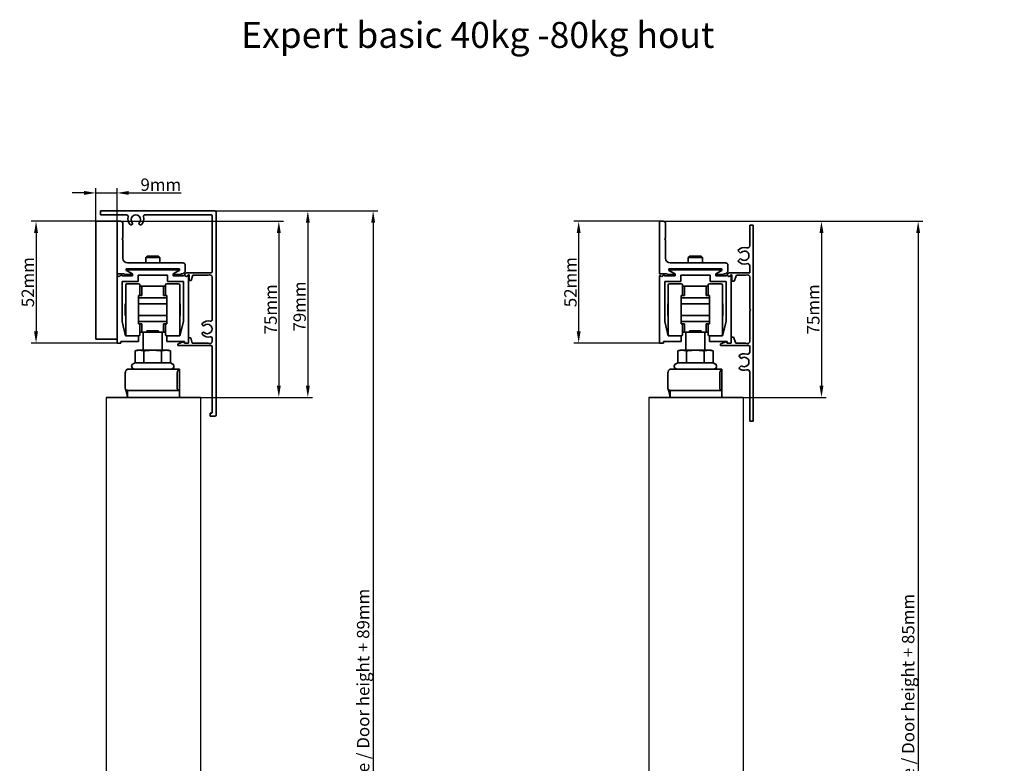
# Model space of a CAD drawing. Units: millimetres. Extents: x -2886 to -303, y 2222 to 2852.
# Drawn here: x -1160 to -743, y 2537 to 2852 of the extents above; entities that cross this region are included whole.
import ezdxf

# ---------------------------------------------------------------- set-up
doc = ezdxf.new("R2010")
doc.units = ezdxf.units.MM
doc.layers.add('AM_5', color=92, linetype='Continuous', lineweight=25)
doc.layers.add('Visible Edges(DIN)', color=7, linetype='Continuous', lineweight=35)
doc.styles.add('DEFAULT-DINBigText', font='arial.ttf')
doc.styles.get("Standard").update_dxf_attribs({"font": 'arial.ttf'})
doc.dimstyles.new('DIN - OtherBigText', dxfattribs={"dimtxt": 5.25, "dimasz": 5, "dimexe": 2, "dimexo": 0, "dimgap": 0.8, "dimtad": 1, "dimdec": 3, "dimrnd": 1e-08, "dimtxsty": 'DEFAULT-DINBigText', "dimcen": 0.09, "dimdle": 8, "dimclrd": 7, "dimclre": 7, "dimclrt": 7, "dimadec": 3, "dimazin": 2, "dimtfac": 0.380952, "dimtmove": 0, "dimatfit": 3, "dimfxl": 0, "dimtolj": 1, "dimlwd": 25, "dimlwe": 25, "dimarcsym": 0})

# ---------------------------------------------------------------- blocks, each defined once
blk = doc.blocks.new('*D114')
at = {"layer": 'AM_5', "color": 7, "lineweight": 25}
for p, q in [((-1117.58, 2766.47), (-1048.54, 2766.47)), ((-1050.54, 2761.47), (-1050.54, 2696.84)), ((-1083.68, 2691.84), (-1048.54, 2691.84))]:
    blk.add_line(p, q, dxfattribs=at)
at = {"layer": 'AM_5', "color": 7}
for points in [[(-1051.38, 2761.47), (-1049.71, 2761.47), (-1050.54, 2766.47)], [(-1051.38, 2696.84), (-1049.71, 2696.84), (-1050.54, 2691.84)]]:
    blk.add_solid(points, dxfattribs=at)
at = {"layer": 'Defpoints', "color": 0}
for p in [(-1117.58, 2766.47), (-1083.68, 2691.84), (-1050.54, 2691.84)]:
    blk.add_point(p, dxfattribs=at)
at = {"layer": 'AM_5', "color": 7, "insert": (-1054.01, 2729.15), "char_height": 5.25, "attachment_point": 5, "rotation": 90, "style": 'DEFAULT-DINBigText'}
blk.add_mtext('\\A1;75mm', dxfattribs=at)
blk = doc.blocks.new('*D167')
at = {"layer": 'AM_5', "color": 7, "lineweight": 25}
for p, q in [((-1119.08, 2766.47), (-1155.37, 2766.47)), ((-1153.37, 2761.47), (-1153.37, 2719.84)), ((-1119.08, 2714.84), (-1155.37, 2714.84))]:
    blk.add_line(p, q, dxfattribs=at)
at = {"layer": 'AM_5', "color": 7}
for points in [[(-1154.21, 2761.47), (-1152.54, 2761.47), (-1153.37, 2766.47)], [(-1154.21, 2719.84), (-1152.54, 2719.84), (-1153.37, 2714.84)]]:
    blk.add_solid(points, dxfattribs=at)
at = {"layer": 'Defpoints', "color": 0}
for p in [(-1119.08, 2766.47), (-1153.37, 2714.84), (-1119.08, 2714.84)]:
    blk.add_point(p, dxfattribs=at)
at = {"layer": 'AM_5', "color": 7, "insert": (-1156.85, 2740.65), "char_height": 5.25, "attachment_point": 5, "rotation": 90, "style": 'DEFAULT-DINBigText'}
blk.add_mtext('\\A1;52mm', dxfattribs=at)
blk = doc.blocks.new('*D193')
at = {"layer": 'AM_5', "color": 7, "lineweight": 25}
for p, q in [((-1133.08, 2778.47), (-1138.08, 2778.47)), ((-1128.08, 2766.47), (-1128.08, 2780.47)), ((-1128.08, 2778.47), (-1119.08, 2778.47)), ((-1119.08, 2766.47), (-1119.08, 2780.47)), ((-1114.08, 2778.47), (-1091.96, 2778.47))]:
    blk.add_line(p, q, dxfattribs=at)
at = {"layer": 'AM_5', "color": 7}
for points in [[(-1133.08, 2779.3), (-1133.08, 2777.64), (-1128.08, 2778.47)], [(-1114.08, 2779.3), (-1114.08, 2777.64), (-1119.08, 2778.47)]]:
    blk.add_solid(points, dxfattribs=at)
at = {"layer": 'Defpoints', "color": 0}
for p in [(-1119.08, 2778.47), (-1128.08, 2766.47), (-1119.08, 2766.47)]:
    blk.add_point(p, dxfattribs=at)
at = {"layer": 'AM_5', "color": 7, "insert": (-1100.52, 2781.95), "char_height": 5.25, "attachment_point": 5, "style": 'DEFAULT-DINBigText'}
blk.add_mtext('\\A1;9mm', dxfattribs=at)
blk = doc.blocks.new('*D194')
at = {"layer": 'AM_5', "color": 7, "lineweight": 25}
for p, q in [((-1077.63, 2770.84), (-1036.26, 2770.84)), ((-1038.26, 2765.84), (-1038.26, 2696.84)), ((-1083.68, 2691.84), (-1036.26, 2691.84))]:
    blk.add_line(p, q, dxfattribs=at)
at = {"layer": 'AM_5', "color": 7}
for points in [[(-1039.09, 2765.84), (-1037.42, 2765.84), (-1038.26, 2770.84)], [(-1039.09, 2696.84), (-1037.42, 2696.84), (-1038.26, 2691.84)]]:
    blk.add_solid(points, dxfattribs=at)
at = {"layer": 'Defpoints', "color": 0}
for p in [(-1077.63, 2770.84), (-1083.68, 2691.84), (-1038.26, 2691.84)]:
    blk.add_point(p, dxfattribs=at)
at = {"layer": 'AM_5', "color": 7, "insert": (-1041.74, 2730.36), "char_height": 5.25, "attachment_point": 5, "rotation": 90, "style": 'DEFAULT-DINBigText'}
blk.add_mtext('\\A1;79mm', dxfattribs=at)
blk = doc.blocks.new('*D199')
at = {"layer": 'AM_5', "color": 7, "lineweight": 25}
for p, q in [((-887.77, 2766.47), (-818.73, 2766.47)), ((-820.73, 2761.47), (-820.73, 2696.84)), ((-853.87, 2691.84), (-818.73, 2691.84))]:
    blk.add_line(p, q, dxfattribs=at)
at = {"layer": 'AM_5', "color": 7}
for points in [[(-821.56, 2761.47), (-819.89, 2761.47), (-820.73, 2766.47)], [(-821.56, 2696.84), (-819.89, 2696.84), (-820.73, 2691.84)]]:
    blk.add_solid(points, dxfattribs=at)
at = {"layer": 'Defpoints', "color": 0}
for p in [(-887.77, 2766.47), (-853.87, 2691.84), (-820.73, 2691.84)]:
    blk.add_point(p, dxfattribs=at)
at = {"layer": 'AM_5', "color": 7, "insert": (-824.2, 2729.15), "char_height": 5.25, "attachment_point": 5, "rotation": 90, "style": 'DEFAULT-DINBigText'}
blk.add_mtext('\\A1;75mm', dxfattribs=at)
blk = doc.blocks.new('*D198')
at = {"layer": 'AM_5', "color": 7, "lineweight": 25}
for p, q in [((-889.27, 2766.47), (-925.56, 2766.47)), ((-923.56, 2761.47), (-923.56, 2719.84)), ((-889.27, 2714.84), (-925.56, 2714.84))]:
    blk.add_line(p, q, dxfattribs=at)
at = {"layer": 'AM_5', "color": 7}
for points in [[(-924.39, 2761.47), (-922.72, 2761.47), (-923.56, 2766.47)], [(-924.39, 2719.84), (-922.72, 2719.84), (-923.56, 2714.84)]]:
    blk.add_solid(points, dxfattribs=at)
at = {"layer": 'Defpoints', "color": 0}
for p in [(-889.27, 2766.47), (-923.56, 2714.84), (-889.27, 2714.84)]:
    blk.add_point(p, dxfattribs=at)
at = {"layer": 'AM_5', "color": 7, "insert": (-927.04, 2740.65), "char_height": 5.25, "attachment_point": 5, "rotation": 90, "style": 'DEFAULT-DINBigText'}
blk.add_mtext('\\A1;52mm', dxfattribs=at)
blk = doc.blocks.new('*D203')
at = {"layer": 'AM_5', "color": 7, "lineweight": 25}
for p, q in [((-1077.63, 2770.84), (-1008.6, 2770.84)), ((-1010.6, 2765.84), (-1010.6, 2236.84)), ((-1089.7, 2231.84), (-1008.6, 2231.84))]:
    blk.add_line(p, q, dxfattribs=at)
at = {"layer": 'AM_5', "color": 7}
for points in [[(-1011.43, 2765.84), (-1009.76, 2765.84), (-1010.6, 2770.84)], [(-1011.43, 2236.84), (-1009.76, 2236.84), (-1010.6, 2231.84)]]:
    blk.add_solid(points, dxfattribs=at)
at = {"layer": 'Defpoints', "color": 0}
for p in [(-1077.63, 2770.84), (-1089.7, 2231.84), (-1010.6, 2231.84)]:
    blk.add_point(p, dxfattribs=at)
at = {"layer": 'AM_5', "color": 7, "insert": (-1014.84, 2501.34), "char_height": 5.25, "attachment_point": 5, "rotation": 90, "style": 'DEFAULT-DINBigText'}
blk.add_mtext('\\A1;Deurhoogte / Hauteur de la porte / Türhöhe / Door height + 89mm', dxfattribs=at)
blk = doc.blocks.new('*D204')
at = {"layer": 'AM_5', "color": 7, "lineweight": 25}
for p, q in [((-887.77, 2766.47), (-777.77, 2766.47)), ((-779.77, 2761.47), (-779.77, 2236.84)), ((-858.87, 2231.84), (-777.77, 2231.84))]:
    blk.add_line(p, q, dxfattribs=at)
at = {"layer": 'AM_5', "color": 7}
for points in [[(-780.6, 2761.47), (-778.94, 2761.47), (-779.77, 2766.47)], [(-780.6, 2236.84), (-778.94, 2236.84), (-779.77, 2231.84)]]:
    blk.add_solid(points, dxfattribs=at)
at = {"layer": 'Defpoints', "color": 0}
for p in [(-887.77, 2766.47), (-858.87, 2231.84), (-779.77, 2231.84)]:
    blk.add_point(p, dxfattribs=at)
at = {"layer": 'AM_5', "color": 7, "insert": (-784.01, 2499.15), "char_height": 5.25, "attachment_point": 5, "rotation": 90, "style": 'DEFAULT-DINBigText'}
blk.add_mtext('\\A1;Deurhoogte / Hauteur de la porte / Türhöhe / Door height + 85mm', dxfattribs=at)

msp = doc.modelspace()

# ---------------------------------------------------------------- linework, layer by layer
for p, q in [((-1114.7349, 2745.8356), (-1093.1349, 2745.8356)), ((-1106.9349, 2745.8356), (-1100.9349, 2745.8356)), ((-884.9191, 2745.8356), (-863.3191, 2745.8356)), ((-877.1191, 2745.8356), (-871.1191, 2745.8356)), ((-1114.9099, 2717.9856), (-1109.9099, 2717.9856)), ((-1098.0099, 2717.9856), (-1093.0099, 2717.9856)), ((-885.0941, 2717.9856), (-880.0941, 2717.9856)), ((-868.1941, 2717.9856), (-863.1941, 2717.9856)), ((-1123.6849, 2691.8356), (-1123.6849, 2241.8356)), ((-1083.6849, 2691.8356), (-1083.6849, 2241.8356)), ((-893.8691, 2691.8356), (-893.8691, 2241.8356)), ((-853.8691, 2691.8356), (-853.8691, 2241.8356))]:
    msp.add_line(p, q)
at = {"layer": 'Visible Edges(DIN)'}
for p, q in [((-1126.1349, 2769.1356), (-1126.1349, 2770.8356)), ((-1126.1349, 2770.8356), (-1077.6349, 2770.8356)), ((-1115.0079, 2769.1356), (-1126.1349, 2769.1356)), ((-1079.0349, 2769.1356), (-1107.2619, 2769.1356)), ((-1077.1349, 2770.3356), (-1077.1349, 2684.3356)), ((-1128.0849, 2766.4713), (-1119.0849, 2766.4713)), ((-1128.0849, 2766.4713), (-1128.0849, 2716.4713)), ((-1119.0849, 2766.4713), (-1117.5849, 2766.4713)), ((-1119.0849, 2744.1913), (-1119.0849, 2766.4713)), ((-1119.0849, 2743.259), (-1119.0849, 2766.4713)), ((-1116.5849, 2765.4713), (-1116.5849, 2759.4909)), ((-1112.5755, 2765.2582), (-1112.6324, 2765.1841)), ((-1109.6374, 2765.1841), (-1109.6943, 2765.2582)), ((-1078.8349, 2745.0856), (-1078.8349, 2768.9356)), ((-889.2691, 2766.4713), (-887.7691, 2766.4713)), ((-889.2691, 2744.1913), (-889.2691, 2766.4713)), ((-886.7691, 2765.4713), (-886.7691, 2759.4909)), ((-851.1191, 2756.1437), (-851.1191, 2764.8356)), ((-851.1191, 2764.8356), (-849.7191, 2764.8356)), ((-849.7191, 2764.8356), (-849.7191, 2681.8356)), ((-1116.5849, 2759.4909), (-1116.8849, 2758.9713)), ((-1116.8849, 2758.9713), (-1116.5849, 2758.4516)), ((-1116.5849, 2758.4516), (-1116.5849, 2750.8313)), ((-886.7691, 2759.4909), (-887.0691, 2758.9713)), ((-887.0691, 2758.9713), (-886.7691, 2758.4516)), ((-886.7691, 2758.4516), (-886.7691, 2750.8313)), ((-855.0655, 2752.9712), (-856.1362, 2754.0419)), ((-1114.5849, 2748.8313), (-1091.1849, 2748.8313)), ((-1106.3215, 2751.7178), (-1106.9349, 2751.1044)), ((-1100.9349, 2751.1044), (-1106.9349, 2751.1044)), ((-1106.9349, 2748.8313), (-1106.9349, 2751.1044)), ((-1106.3215, 2751.7178), (-1101.5484, 2751.7178)), ((-1101.5484, 2751.7178), (-1100.9349, 2751.1044)), ((-1100.9349, 2748.8313), (-1100.9349, 2751.1044)), ((-884.7691, 2748.8313), (-861.3691, 2748.8313)), ((-876.5057, 2751.7178), (-877.1191, 2751.1044)), ((-871.1191, 2751.1044), (-877.1191, 2751.1044)), ((-877.1191, 2748.8313), (-877.1191, 2751.1044)), ((-876.5057, 2751.7178), (-871.7326, 2751.7178)), ((-871.7326, 2751.7178), (-871.1191, 2751.1044)), ((-871.1191, 2748.8313), (-871.1191, 2751.1044)), ((-856.1362, 2749.6293), (-855.0655, 2750.7)), ((-1116.0186, 2744.1913), (-1119.0849, 2744.1913)), ((-1115.7986, 2743.9713), (-1116.0186, 2744.1913)), ((-1112.9986, 2743.9713), (-1115.7986, 2743.9713)), ((-1092.6849, 2746.3313), (-1115.1849, 2746.3313)), ((-1115.1849, 2746.3313), (-1115.1849, 2745.6645)), ((-1115.1849, 2745.6645), (-1114.8349, 2745.4624)), ((-1112.8986, 2744.3445), (-1114.8349, 2745.4624)), ((-1112.5349, 2744.1345), (-1114.8349, 2745.4624)), ((-1112.5349, 2743.3856), (-1112.5349, 2744.1345)), ((-1106.9349, 2745.8356), (-1106.9349, 2746.3313)), ((-1100.9349, 2745.8356), (-1100.9349, 2746.3313)), ((-1093.0349, 2745.4624), (-1095.3349, 2744.1345)), ((-1095.3349, 2744.1345), (-1095.3349, 2743.3856)), ((-1093.0349, 2745.4624), (-1094.9712, 2744.3445)), ((-1092.0712, 2743.9713), (-1094.8712, 2743.9713)), ((-1093.0349, 2745.4624), (-1092.6849, 2745.6645)), ((-1092.6849, 2745.6645), (-1092.6849, 2746.3313)), ((-1091.8512, 2744.1913), (-1092.0712, 2743.9713)), ((-1091.1849, 2744.1913), (-1091.8512, 2744.1913)), ((-1090.1849, 2745.1913), (-1091.1849, 2744.1913)), ((-1090.1849, 2747.8313), (-1090.1849, 2745.1913)), ((-1089.6649, 2744.5856), (-1079.3349, 2744.5856)), ((-886.2028, 2744.1913), (-889.2691, 2744.1913)), ((-885.9828, 2743.9713), (-886.2028, 2744.1913)), ((-883.1828, 2743.9713), (-885.9828, 2743.9713)), ((-862.8691, 2746.3313), (-885.3691, 2746.3313)), ((-885.3691, 2746.3313), (-885.3691, 2745.6645)), ((-885.3691, 2745.6645), (-885.0191, 2745.4624)), ((-883.0828, 2744.3445), (-885.0191, 2745.4624)), ((-882.7191, 2744.1345), (-885.0191, 2745.4624)), ((-882.7191, 2743.3856), (-882.7191, 2744.1345)), ((-877.1191, 2745.8356), (-877.1191, 2746.3313)), ((-871.1191, 2745.8356), (-871.1191, 2746.3313)), ((-863.2191, 2745.4624), (-865.5191, 2744.1345)), ((-865.5191, 2744.1345), (-865.5191, 2743.3856)), ((-863.2191, 2745.4624), (-865.1554, 2744.3445)), ((-862.2554, 2743.9713), (-865.0554, 2743.9713)), ((-863.2191, 2745.4624), (-862.8691, 2745.6645)), ((-862.8691, 2745.6645), (-862.8691, 2746.3313)), ((-862.0354, 2744.1913), (-862.2554, 2743.9713)), ((-861.3691, 2744.1913), (-862.0354, 2744.1913)), ((-860.3691, 2745.1913), (-861.3691, 2744.1913)), ((-860.3691, 2747.8313), (-860.3691, 2745.1913)), ((-859.8491, 2744.5856), (-851.1191, 2744.5856)), ((-851.1191, 2744.5856), (-851.1191, 2747.5275)), ((-1119.0849, 2714.8356), (-1119.0849, 2743.2859)), ((-1119.0849, 2716.4713), (-1119.0849, 2743.259)), ((-1117.4751, 2743.6856), (-1117.3349, 2743.6856)), ((-1117.3349, 2743.6856), (-1116.8153, 2743.3856)), ((-1116.9349, 2740.9856), (-1116.9349, 2723.9856)), ((-1110.1349, 2740.9856), (-1116.9349, 2740.9856)), ((-1116.8153, 2743.3856), (-1112.5349, 2743.3856)), ((-1114.9099, 2739.9856), (-1109.9099, 2739.9856)), ((-1098.7849, 2743.5856), (-1110.1349, 2743.5856)), ((-1110.1349, 2743.5856), (-1110.1349, 2740.9856)), ((-1097.7349, 2743.5856), (-1098.7849, 2743.5856)), ((-1093.0099, 2739.9856), (-1098.0099, 2739.9856)), ((-1097.7349, 2740.9856), (-1097.7349, 2743.5856)), ((-1090.9349, 2740.9856), (-1097.7349, 2740.9856)), ((-1095.3349, 2743.3856), (-1091.0545, 2743.3856)), ((-1091.0545, 2743.3856), (-1090.5349, 2743.6856)), ((-1090.9349, 2723.9856), (-1090.9349, 2740.9856)), ((-1090.5349, 2743.6856), (-1090.3948, 2743.6856)), ((-1088.7849, 2743.2859), (-1088.7849, 2714.8356)), ((-1088.5349, 2741.3856), (-1088.5349, 2743.6417)), ((-1087.6349, 2741.3856), (-1088.5349, 2741.3856)), ((-1087.0349, 2743.5856), (-1087.6349, 2741.3856)), ((-1080.4349, 2743.5856), (-1087.0349, 2743.5856)), ((-1078.8349, 2724.7086), (-1078.8349, 2742.7856)), ((-889.2691, 2714.8356), (-889.2691, 2743.2859)), ((-887.6593, 2743.6856), (-887.5191, 2743.6856)), ((-887.5191, 2743.6856), (-886.9995, 2743.3856)), ((-887.1191, 2740.9856), (-887.1191, 2723.9856)), ((-880.3191, 2740.9856), (-887.1191, 2740.9856)), ((-886.9995, 2743.3856), (-882.7191, 2743.3856)), ((-885.0941, 2739.9856), (-880.0941, 2739.9856)), ((-868.9691, 2743.5856), (-880.3191, 2743.5856)), ((-880.3191, 2743.5856), (-880.3191, 2740.9856)), ((-867.9191, 2743.5856), (-868.9691, 2743.5856)), ((-863.1941, 2739.9856), (-868.1941, 2739.9856)), ((-867.9191, 2740.9856), (-867.9191, 2743.5856)), ((-861.1191, 2740.9856), (-867.9191, 2740.9856)), ((-865.5191, 2743.3856), (-861.2387, 2743.3856)), ((-861.2387, 2743.3856), (-860.7191, 2743.6856)), ((-861.1191, 2723.9856), (-861.1191, 2740.9856)), ((-860.7191, 2743.6856), (-860.579, 2743.6856)), ((-858.9691, 2743.2859), (-858.9691, 2714.8356)), ((-858.7191, 2741.0856), (-858.7191, 2743.6417)), ((-857.7191, 2741.0856), (-858.7191, 2741.0856)), ((-856.7191, 2743.5856), (-857.7191, 2741.0856)), ((-852.7191, 2743.5856), (-856.7191, 2743.5856)), ((-851.1191, 2729.3552), (-851.1191, 2742.7856)), ((-1115.4099, 2718.4856), (-1115.4099, 2739.4856)), ((-1108.5099, 2738.9856), (-1109.4101, 2738.9856)), ((-1109.4099, 2734.9856), (-1109.4099, 2739.4856)), ((-1099.4099, 2738.9856), (-1108.5099, 2738.9856)), ((-1108.5099, 2734.9856), (-1108.5099, 2738.9856)), ((-1098.5097, 2738.9856), (-1099.4099, 2738.9856)), ((-1099.4099, 2738.9856), (-1099.4099, 2734.9856)), ((-1098.5099, 2739.4856), (-1098.5099, 2734.9856)), ((-1092.5099, 2739.4856), (-1092.5099, 2718.4856)), ((-885.5941, 2718.4856), (-885.5941, 2739.4856)), ((-878.6941, 2738.9856), (-879.5943, 2738.9856)), ((-879.5941, 2734.9856), (-879.5941, 2739.4856)), ((-869.5941, 2738.9856), (-878.6941, 2738.9856)), ((-878.6941, 2734.9856), (-878.6941, 2738.9856)), ((-868.6939, 2738.9856), (-869.5941, 2738.9856)), ((-869.5941, 2738.9856), (-869.5941, 2734.9856)), ((-868.6941, 2739.4856), (-868.6941, 2734.9856)), ((-862.6941, 2739.4856), (-862.6941, 2718.4856)), ((-1115.5599, 2726.4856), (-1115.5599, 2731.4856)), ((-1115.4099, 2731.4856), (-1115.5599, 2731.4856)), ((-1109.9599, 2734.9856), (-1109.9599, 2733.9856)), ((-1108.5099, 2734.9856), (-1109.9599, 2734.9856)), ((-1097.9599, 2733.9856), (-1109.9599, 2733.9856)), ((-1109.9599, 2733.9856), (-1109.9599, 2731.4856)), ((-1097.9599, 2731.4856), (-1109.9599, 2731.4856)), ((-1109.9599, 2731.4856), (-1109.9599, 2726.4856)), ((-1097.9599, 2734.9856), (-1099.4099, 2734.9856)), ((-1097.9599, 2733.9856), (-1097.9599, 2734.9856)), ((-1097.9599, 2731.4856), (-1097.9599, 2733.9856)), ((-1097.9599, 2726.4856), (-1097.9599, 2731.4856)), ((-1092.3599, 2731.4856), (-1092.5099, 2731.4856)), ((-1092.3599, 2726.4856), (-1092.3599, 2731.4856)), ((-885.7441, 2726.4856), (-885.7441, 2731.4856)), ((-885.5941, 2731.4856), (-885.7441, 2731.4856)), ((-880.1441, 2734.9856), (-880.1441, 2733.9856)), ((-878.6941, 2734.9856), (-880.1441, 2734.9856)), ((-868.1441, 2733.9856), (-880.1441, 2733.9856)), ((-880.1441, 2733.9856), (-880.1441, 2731.4856)), ((-868.1441, 2731.4856), (-880.1441, 2731.4856)), ((-880.1441, 2731.4856), (-880.1441, 2726.4856)), ((-868.1441, 2734.9856), (-869.5941, 2734.9856)), ((-868.1441, 2733.9856), (-868.1441, 2734.9856)), ((-868.1441, 2731.4856), (-868.1441, 2733.9856)), ((-868.1441, 2726.4856), (-868.1441, 2731.4856)), ((-862.5441, 2731.4856), (-862.6941, 2731.4856)), ((-862.5441, 2726.4856), (-862.5441, 2731.4856)), ((-850.8191, 2728.8356), (-851.1191, 2729.3552)), ((-851.1191, 2728.316), (-850.8191, 2728.8356)), ((-851.1191, 2715.6356), (-851.1191, 2728.316)), ((-1116.9349, 2723.9856), (-1115.4349, 2717.9856)), ((-1115.4099, 2726.4856), (-1115.5599, 2726.4856)), ((-1097.9599, 2726.4856), (-1109.9599, 2726.4856)), ((-1109.9599, 2726.4856), (-1109.9599, 2723.9856)), ((-1097.9599, 2723.9856), (-1109.9599, 2723.9856)), ((-1109.9599, 2723.9856), (-1109.9599, 2722.9856)), ((-1097.9599, 2723.9856), (-1097.9599, 2726.4856)), ((-1097.9599, 2722.9856), (-1097.9599, 2723.9856)), ((-1092.3599, 2726.4856), (-1092.5099, 2726.4856)), ((-1092.4349, 2717.9856), (-1090.9349, 2723.9856)), ((-887.1191, 2723.9856), (-885.6191, 2717.9856)), ((-885.5941, 2726.4856), (-885.7441, 2726.4856)), ((-868.1441, 2726.4856), (-880.1441, 2726.4856)), ((-880.1441, 2726.4856), (-880.1441, 2723.9856)), ((-868.1441, 2723.9856), (-880.1441, 2723.9856)), ((-880.1441, 2723.9856), (-880.1441, 2722.9856)), ((-868.1441, 2723.9856), (-868.1441, 2726.4856)), ((-868.1441, 2722.9856), (-868.1441, 2723.9856)), ((-862.5441, 2726.4856), (-862.6941, 2726.4856)), ((-862.6191, 2717.9856), (-861.1191, 2723.9856)), ((-1108.5099, 2722.9856), (-1109.9599, 2722.9856)), ((-1109.4101, 2719.4856), (-1108.5099, 2719.4856)), ((-1109.4099, 2718.4856), (-1109.4099, 2722.9856)), ((-1108.5099, 2719.4856), (-1108.5099, 2722.9856)), ((-1106.4599, 2719.4856), (-1108.5099, 2719.4856)), ((-1107.9599, 2711.8356), (-1107.9599, 2719.4856)), ((-1106.4599, 2720.0863), (-1106.4599, 2719.4856)), ((-1106.4599, 2720.0863), (-1101.4599, 2720.0863)), ((-1101.4599, 2719.4856), (-1106.4599, 2719.4856)), ((-1101.4599, 2719.4856), (-1101.4599, 2720.0863)), ((-1099.4099, 2719.4856), (-1101.4599, 2719.4856)), ((-1099.9599, 2711.8356), (-1099.9599, 2719.4856)), ((-1097.9599, 2722.9856), (-1099.4099, 2722.9856)), ((-1099.4099, 2722.9856), (-1099.4099, 2719.4856)), ((-1099.4099, 2719.4856), (-1098.5098, 2719.4856)), ((-1098.5099, 2722.9856), (-1098.5099, 2718.4856)), ((-1082.7123, 2722.2762), (-1082.7865, 2722.3331)), ((-1082.7865, 2719.3381), (-1082.7123, 2719.395)), ((-878.6941, 2722.9856), (-880.1441, 2722.9856)), ((-879.5943, 2719.4856), (-878.6941, 2719.4856)), ((-879.5941, 2718.4856), (-879.5941, 2722.9856)), ((-878.6941, 2719.4856), (-878.6941, 2722.9856)), ((-876.6441, 2719.4856), (-878.6941, 2719.4856)), ((-878.1441, 2711.8356), (-878.1441, 2719.4856)), ((-876.6441, 2720.0863), (-876.6441, 2719.4856)), ((-876.6441, 2720.0863), (-871.6441, 2720.0863)), ((-871.6441, 2719.4856), (-876.6441, 2719.4856)), ((-871.6441, 2719.4856), (-871.6441, 2720.0863)), ((-869.5941, 2719.4856), (-871.6441, 2719.4856)), ((-870.1441, 2711.8356), (-870.1441, 2719.4856)), ((-868.1441, 2722.9856), (-869.5941, 2722.9856)), ((-869.5941, 2722.9856), (-869.5941, 2719.4856)), ((-869.5941, 2719.4856), (-868.6939, 2719.4856)), ((-868.6941, 2722.9856), (-868.6941, 2718.4856)), ((-1128.0849, 2716.4713), (-1119.0849, 2716.4713)), ((-1117.4349, 2714.8356), (-1119.0849, 2714.8356)), ((-1117.4349, 2715.5856), (-1117.4349, 2714.8356)), ((-1109.9349, 2715.5856), (-1117.4349, 2715.5856)), ((-1115.4349, 2717.9856), (-1109.9349, 2717.9856)), ((-1109.9349, 2717.9856), (-1109.9349, 2715.5856)), ((-1109.9349, 2717.9856), (-1109.8849, 2717.9856)), ((-1092.9849, 2717.9856), (-1097.9849, 2717.9856)), ((-1097.9349, 2715.5856), (-1097.9349, 2717.9856)), ((-1090.4349, 2715.5856), (-1097.9349, 2715.5856)), ((-1093.2131, 2714.4909), (-1091.025, 2715.4197)), ((-1092.9849, 2717.9856), (-1092.4349, 2717.9856)), ((-1090.7736, 2715.3356), (-1090.4849, 2714.8356)), ((-1090.4849, 2714.8356), (-1088.7849, 2714.8356)), ((-1090.4349, 2714.8356), (-1090.4349, 2715.5856)), ((-1088.7849, 2714.8356), (-1090.4349, 2714.8356)), ((-1088.7849, 2714.8356), (-1088.7849, 2717.0356)), ((-1088.7849, 2717.0356), (-1087.8849, 2717.0356)), ((-1087.8849, 2717.0356), (-1087.1849, 2714.8356)), ((-1087.1849, 2714.8356), (-1080.4349, 2714.8356)), ((-1078.8349, 2715.6356), (-1078.8349, 2716.9626)), ((-887.6191, 2714.8356), (-889.2691, 2714.8356)), ((-887.6191, 2715.5856), (-887.6191, 2714.8356)), ((-880.1191, 2715.5856), (-887.6191, 2715.5856)), ((-885.6191, 2717.9856), (-880.1191, 2717.9856)), ((-880.1191, 2717.9856), (-880.1191, 2715.5856)), ((-880.1191, 2717.9856), (-880.0691, 2717.9856)), ((-863.1691, 2717.9856), (-868.1691, 2717.9856)), ((-868.1191, 2715.5856), (-868.1191, 2717.9856)), ((-860.6191, 2715.5856), (-868.1191, 2715.5856)), ((-863.4073, 2714.4867), (-861.2091, 2715.4197)), ((-863.1691, 2717.9856), (-862.6191, 2717.9856)), ((-860.9578, 2715.3356), (-860.6691, 2714.8356)), ((-860.6691, 2714.8356), (-858.9691, 2714.8356)), ((-860.6191, 2714.8356), (-860.6191, 2715.5856)), ((-858.9691, 2714.8356), (-860.6191, 2714.8356)), ((-858.9691, 2714.8356), (-858.9691, 2717.3356)), ((-858.9691, 2717.3356), (-857.9691, 2717.3356)), ((-857.9691, 2717.3356), (-856.9691, 2714.8356)), ((-856.9691, 2714.8356), (-852.7191, 2714.8356)), ((-1110.4349, 2711.8356), (-1111.4405, 2711.5662)), ((-1111.4405, 2706.4736), (-1111.4405, 2711.5662)), ((-1109.5641, 2711.8356), (-1110.4349, 2711.8356)), ((-1103.9349, 2711.8356), (-1109.5641, 2711.8356)), ((-1107.6877, 2706.4736), (-1107.6877, 2711.5662)), ((-1098.3058, 2711.8356), (-1103.9349, 2711.8356)), ((-1100.1821, 2706.4736), (-1100.1821, 2711.5662)), ((-1097.4349, 2711.8356), (-1098.3058, 2711.8356)), ((-1097.4349, 2711.8356), (-1096.4294, 2711.5662)), ((-1096.4294, 2706.4736), (-1096.4294, 2711.5662)), ((-1093.3349, 2714.0356), (-1093.3349, 2714.3068)), ((-1079.3349, 2713.8356), (-1093.1349, 2713.8356)), ((-1078.8349, 2685.3356), (-1078.8349, 2713.3356)), ((-880.6191, 2711.8356), (-881.6247, 2711.5662)), ((-881.6247, 2706.4736), (-881.6247, 2711.5662)), ((-879.7483, 2711.8356), (-880.6191, 2711.8356)), ((-874.1191, 2711.8356), (-879.7483, 2711.8356)), ((-877.8719, 2706.4736), (-877.8719, 2711.5662)), ((-868.49, 2711.8356), (-874.1191, 2711.8356)), ((-870.3663, 2706.4736), (-870.3663, 2711.5662)), ((-867.6191, 2711.8356), (-868.49, 2711.8356)), ((-867.6191, 2711.8356), (-866.6136, 2711.5662)), ((-866.6136, 2706.4736), (-866.6136, 2711.5662)), ((-863.5291, 2714.0356), (-863.5291, 2714.3026)), ((-851.6191, 2713.8356), (-863.3291, 2713.8356)), ((-851.1191, 2711.1437), (-851.1191, 2713.3356)), ((-1111.4405, 2706.4736), (-1112.1921, 2706.1232)), ((-1107.6877, 2706.4736), (-1111.4405, 2706.4736)), ((-1100.1821, 2706.4736), (-1107.6877, 2706.4736)), ((-1096.4294, 2706.4736), (-1100.1821, 2706.4736)), ((-1096.4294, 2706.4736), (-1095.6778, 2706.1232)), ((-881.6247, 2706.4736), (-882.3763, 2706.1232)), ((-877.8719, 2706.4736), (-881.6247, 2706.4736)), ((-870.3663, 2706.4736), (-877.8719, 2706.4736)), ((-866.6136, 2706.4736), (-870.3663, 2706.4736)), ((-866.6136, 2706.4736), (-865.862, 2706.1232)), ((-854.6845, 2708.3844), (-855.7482, 2709.4481)), ((-1114.6849, 2703.8356), (-1092.6849, 2703.8356)), ((-1092.6849, 2703.8356), (-1092.6849, 2700.8356)), ((-884.8691, 2703.8356), (-862.8691, 2703.8356)), ((-862.8691, 2703.8356), (-862.8691, 2700.8356)), ((-855.7482, 2704.2231), (-854.6845, 2705.2868)), ((-851.1191, 2681.8356), (-851.1191, 2702.5275)), ((-1115.5648, 2695.6385), (-1115.5648, 2702.2297)), ((-1093.5648, 2702.2297), (-1093.5648, 2695.6385)), ((-1092.6849, 2694.8356), (-1092.6849, 2700.0327)), ((-885.749, 2695.6385), (-885.749, 2702.2297)), ((-863.749, 2702.2297), (-863.749, 2695.6385)), ((-862.8691, 2694.8356), (-862.8691, 2700.0327)), ((-1114.6849, 2694.8356), (-1113.8099, 2694.8356)), ((-1114.6849, 2694.8356), (-1114.6849, 2691.8356)), ((-1113.8099, 2694.8356), (-1093.5599, 2694.8356)), ((-1093.5599, 2694.8356), (-1092.6849, 2694.8356)), ((-1092.6849, 2691.8356), (-1092.6849, 2694.8356)), ((-884.8691, 2694.8356), (-883.9941, 2694.8356)), ((-884.8691, 2694.8356), (-884.8691, 2691.8356)), ((-883.9941, 2694.8356), (-863.7441, 2694.8356)), ((-863.7441, 2694.8356), (-862.8691, 2694.8356)), ((-862.8691, 2691.8356), (-862.8691, 2694.8356)), ((-1123.6849, 2691.8356), (-1083.6849, 2691.8356)), ((-893.8691, 2691.8356), (-853.8691, 2691.8356)), ((-1079.6349, 2683.8356), (-1079.6349, 2685.1356)), ((-1079.6349, 2685.1356), (-1079.0349, 2685.1356)), ((-1077.6349, 2683.8356), (-1079.6349, 2683.8356)), ((-849.7191, 2681.8356), (-851.1191, 2681.8356))]:
    msp.add_line(p, q, dxfattribs=at)
for centre, radius, start, end in [((-1115.0079, 2768.5356), 0.6, 345.522488, 90), ((-1111.1349, 2767.1356), 2, 317.094068, 222.905932), ((-1107.2619, 2768.5356), 0.6, 90, 194.477512), ((-1079.0349, 2768.9356), 0.2, 0, 90), ((-1077.6349, 2770.3356), 0.5, 0, 90), ((-1117.5849, 2765.4713), 1, 0, 90), ((-1111.1349, 2767.5356), 3.4, 165.522488, 225.185259), ((-1113.1084, 2765.5493), 0.6, 225.185259, 322.5), ((-1112.8929, 2765.5017), 0.4, 322.5, 42.905932), ((-1109.377, 2765.5017), 0.4, 137.094068, 217.5), ((-1109.1614, 2765.5493), 0.6, 217.5, 314.814741), ((-1111.1349, 2767.5356), 3.4, 314.814741, 14.477512), ((-887.7691, 2765.4713), 1, 0, 90), ((-853.4191, 2751.8356), 3.5, 73.208553, 140.922706), ((-853.4191, 2751.8356), 2, 214.596644, 145.403356), ((-852.1191, 2756.1437), 1, 253.208553, 0), ((-1114.5849, 2750.8313), 2, 180, 270), ((-1091.1849, 2747.8313), 1, 0, 90), ((-884.7691, 2750.8313), 2, 180, 270), ((-861.3691, 2747.8313), 1, 0, 90), ((-853.4191, 2751.8356), 3.5, 219.077294, 286.791447), ((-852.1191, 2747.5275), 1, 0, 106.791447), ((-1114.7349, 2745.6356), 0.2, 90, 240), ((-1112.9986, 2744.1713), 0.2, 270, 60), ((-1094.8712, 2744.1713), 0.2, 120, 270), ((-1093.1349, 2745.6356), 0.2, 300, 90), ((-1089.6649, 2743.8356), 0.75, 90, 348.22243), ((-1079.3349, 2745.0856), 0.5, 270, 0), ((-884.9191, 2745.6356), 0.2, 90, 240), ((-883.1828, 2744.1713), 0.2, 270, 60), ((-865.0554, 2744.1713), 0.2, 120, 270), ((-863.3191, 2745.6356), 0.2, 300, 90), ((-859.8491, 2743.8356), 0.75, 90, 348.22243), ((-1118.8849, 2743.2859), 0.2, 86.653444, 180), ((-1118.2099, 2743.8356), 0.75, 207.818139, 348.463041), ((-1114.9099, 2739.4856), 0.5, 90, 180), ((-1109.9099, 2739.4856), 0.5, 0, 90), ((-1098.0099, 2739.4856), 0.5, 90, 180), ((-1093.0099, 2739.4856), 0.5, 0, 90), ((-1089.6599, 2743.8356), 0.75, 191.536959, 332.181861), ((-1088.9849, 2743.2859), 0.2, 0, 93.346556), ((-1088.7349, 2743.6417), 0.2, 0, 168.22243), ((-1079.8349, 2742.7856), 1, 0, 126.869898), ((-889.0691, 2743.2859), 0.2, 86.653444, 180), ((-888.3941, 2743.8356), 0.75, 207.818139, 348.463041), ((-885.0941, 2739.4856), 0.5, 90, 180), ((-880.0941, 2739.4856), 0.5, 0, 90), ((-868.1941, 2739.4856), 0.5, 90, 180), ((-863.1941, 2739.4856), 0.5, 0, 90), ((-859.8441, 2743.8356), 0.75, 191.536959, 332.181861), ((-859.1691, 2743.2859), 0.2, 0, 93.346556), ((-858.9191, 2743.6417), 0.2, 0, 168.22243), ((-852.1191, 2742.7856), 1, 0, 126.869898), ((-1082.4212, 2722.8091), 0.6, 135.185259, 232.5), ((-1080.4349, 2720.8356), 3.4, 75.522488, 135.185259), ((-1079.4349, 2724.7086), 0.6, 255.522488, 0), ((-1082.4212, 2718.8621), 0.6, 127.5, 224.814741), ((-1082.4688, 2722.5935), 0.4, 232.5, 312.905932), ((-1082.4688, 2719.0777), 0.4, 47.094068, 127.5), ((-1080.8349, 2720.8356), 2, 227.094068, 132.905932), ((-1114.9099, 2718.4856), 0.5, 180, 270), ((-1109.9099, 2718.4856), 0.5, 270, 0), ((-1098.0099, 2718.4856), 0.5, 180, 270), ((-1093.0099, 2718.4856), 0.5, 270, 0), ((-1090.9468, 2715.2356), 0.2, 30, 113), ((-1080.4349, 2720.8356), 3.4, 224.814741, 284.477512), ((-1079.8349, 2715.6356), 1, 233.130102, 0), ((-1079.4349, 2716.9626), 0.6, 0, 104.477512), ((-885.0941, 2718.4856), 0.5, 180, 270), ((-880.0941, 2718.4856), 0.5, 270, 0), ((-868.1941, 2718.4856), 0.5, 180, 270), ((-863.1941, 2718.4856), 0.5, 270, 0), ((-861.131, 2715.2356), 0.2, 30, 113), ((-852.1191, 2715.6356), 1, 233.130102, 0), ((-1093.1349, 2714.3068), 0.2, 113, 180), ((-1093.1349, 2714.0356), 0.2, 180, 270), ((-1079.3349, 2713.3356), 0.5, 0, 90), ((-863.3291, 2714.3026), 0.2, 113, 180), ((-863.3291, 2714.0356), 0.2, 180, 270), ((-852.1191, 2711.1437), 1, 253.208553, 0), ((-851.6191, 2713.3356), 0.5, 0, 90), ((-853.4191, 2706.8356), 3.5, 73.208553, 131.717644), ((-853.4191, 2706.8356), 2, 230.750631, 129.249369), ((-1111.6849, 2705.0356), 1.2, 115, 270), ((-1096.1849, 2705.0356), 1.2, 270, 65), ((-881.8691, 2705.0356), 1.2, 115, 270), ((-866.3691, 2705.0356), 1.2, 270, 65), ((-853.4191, 2706.8356), 3.5, 228.282356, 286.791447), ((-852.1191, 2702.5275), 1, 0, 106.791447), ((-1079.0349, 2685.3356), 0.2, 270, 0), ((-1077.6349, 2684.3356), 0.5, 270, 0)]:
    msp.add_arc(centre, radius, start, end, dxfattribs=at)
for points in [[(-1109.5641, 2711.8356), (-1110.4349, 2711.8356), (-1111.4405, 2711.5662)], [(-1107.6877, 2711.5662), (-1108.6933, 2711.8356), (-1109.5641, 2711.8356)], [(-1103.9349, 2711.8356), (-1105.6766, 2711.8356), (-1107.6877, 2711.5662)], [(-1100.1821, 2711.5662), (-1102.1933, 2711.8356), (-1103.9349, 2711.8356)], [(-1098.3058, 2711.8356), (-1099.1766, 2711.8356), (-1100.1821, 2711.5662)], [(-1096.4294, 2711.5662), (-1097.4349, 2711.8356), (-1098.3058, 2711.8356)], [(-879.7483, 2711.8356), (-880.6191, 2711.8356), (-881.6247, 2711.5662)], [(-877.8719, 2711.5662), (-878.8774, 2711.8356), (-879.7483, 2711.8356)], [(-874.1191, 2711.8356), (-875.8608, 2711.8356), (-877.8719, 2711.5662)], [(-870.3663, 2711.5662), (-872.3774, 2711.8356), (-874.1191, 2711.8356)], [(-868.49, 2711.8356), (-869.3608, 2711.8356), (-870.3663, 2711.5662)], [(-866.6136, 2711.5662), (-867.6191, 2711.8356), (-868.49, 2711.8356)]]:
    msp.add_rational_spline(points, [1, 1.0379548493, 1], degree=2, dxfattribs=at)
for points, knots in [([(-1114.6849, 2703.8356), (-1114.6849, 2703.8356), (-1114.6986, 2703.8283), (-1114.7471, 2703.7967), (-1114.7818, 2703.7725), (-1114.8652, 2703.7057), (-1114.914, 2703.6632), (-1115.0713, 2703.5068), (-1115.1887, 2703.3661), (-1115.4512, 2702.9211), (-1115.5648, 2702.5895), (-1115.5648, 2702.2297)], [0, 0, 0, 0, 0.056702404, 0.056702404, 0.113763006, 0.113763006, 0.171612635, 0.171612635, 0.288841314, 0.288841314, 0.468960083, 0.468960083, 0.468960083, 0.468960083]), ([(-1093.5648, 2702.2297), (-1093.5648, 2702.3517), (-1093.5518, 2702.4698), (-1093.5054, 2702.6968), (-1093.4721, 2702.8049), (-1093.3911, 2703.0086), (-1093.3435, 2703.1036), (-1093.1887, 2703.366), (-1093.0714, 2703.5068), (-1092.803, 2703.7735), (-1092.6849, 2703.8356), (-1092.6849, 2703.8356)], [0, 0, 0, 0, 0.056912264, 0.056912264, 0.114430747, 0.114430747, 0.1726794, 0.1726794, 0.290161328, 0.290161328, 0.471999616, 0.471999616, 0.471999616, 0.471999616]), ([(-884.8691, 2703.8356), (-884.8691, 2703.8356), (-884.8828, 2703.8283), (-884.9313, 2703.7967), (-884.966, 2703.7725), (-885.0494, 2703.7057), (-885.0982, 2703.6632), (-885.2555, 2703.5068), (-885.3729, 2703.3661), (-885.6354, 2702.9211), (-885.749, 2702.5895), (-885.749, 2702.2297)], [0, 0, 0, 0, 0.056702404, 0.056702404, 0.113763006, 0.113763006, 0.171612635, 0.171612635, 0.288841314, 0.288841314, 0.468960083, 0.468960083, 0.468960083, 0.468960083]), ([(-863.749, 2702.2297), (-863.749, 2702.3517), (-863.7359, 2702.4698), (-863.6896, 2702.6968), (-863.6563, 2702.8049), (-863.5753, 2703.0086), (-863.5277, 2703.1036), (-863.3729, 2703.366), (-863.2556, 2703.5068), (-862.9871, 2703.7735), (-862.8691, 2703.8356), (-862.8691, 2703.8356)], [0, 0, 0, 0, 0.056912264, 0.056912264, 0.114430747, 0.114430747, 0.1726794, 0.1726794, 0.290161328, 0.290161328, 0.471999616, 0.471999616, 0.471999616, 0.471999616]), ([(-1092.6849, 2700.8356), (-1092.6849, 2700.8356), (-1092.6849, 2700.8311), (-1092.6849, 2700.8134), (-1092.6849, 2700.8004), (-1092.6847, 2700.766), (-1092.6846, 2700.7448), (-1092.6841, 2700.6693), (-1092.6837, 2700.603), (-1092.6837, 2700.3942), (-1092.6849, 2700.2309), (-1092.6849, 2700.0327)], [0, 0, 0, 0, 0.031429207, 0.031429207, 0.062235891, 0.062235891, 0.0925864, 0.0925864, 0.152741854, 0.152741854, 0.245338005, 0.245338005, 0.245338005, 0.245338005]), ([(-862.8691, 2700.8356), (-862.8691, 2700.8356), (-862.8691, 2700.8311), (-862.8691, 2700.8134), (-862.8691, 2700.8004), (-862.8689, 2700.766), (-862.8688, 2700.7448), (-862.8683, 2700.6693), (-862.8679, 2700.603), (-862.8679, 2700.3942), (-862.8691, 2700.2309), (-862.8691, 2700.0327)], [0, 0, 0, 0, 0.031429207, 0.031429207, 0.062235891, 0.062235891, 0.0925864, 0.0925864, 0.152741854, 0.152741854, 0.245338005, 0.245338005, 0.245338005, 0.245338005]), ([(-1115.5648, 2695.6385), (-1115.5648, 2695.5524), (-1115.5542, 2695.4763), (-1115.5103, 2695.346), (-1115.4791, 2695.2926), (-1115.3994, 2695.1999), (-1115.3524, 2695.1615), (-1115.1981, 2695.0603), (-1115.0743, 2695.0085), (-1114.8876, 2694.9299), (-1114.8172, 2694.9002), (-1114.6997, 2694.8455), (-1114.6849, 2694.8356), (-1114.6849, 2694.8356)], [0, 0, 0, 0, 0.040193168, 0.040193168, 0.077576839, 0.077576839, 0.113749643, 0.113749643, 0.185008544, 0.185008544, 0.240926004, 0.240926004, 0.315577656, 0.315577656, 0.315577656, 0.315577656]), ([(-1114.6849, 2691.8406), (-1114.6849, 2691.8434), (-1114.6849, 2691.8429), (-1114.685, 2691.855), (-1114.685, 2691.8644), (-1114.6855, 2691.9155), (-1114.6865, 2691.9849), (-1114.6972, 2692.1742), (-1114.7056, 2692.2834), (-1114.7348, 2692.5345), (-1114.7545, 2692.6736), (-1114.8113, 2692.9944), (-1114.8505, 2693.1827), (-1114.927, 2693.5003), (-1114.9599, 2693.6271), (-1115.0572, 2693.9811), (-1115.1271, 2694.2122), (-1115.3057, 2694.7692), (-1115.4178, 2695.092), (-1115.5281, 2695.3993)], [0, 0, 0, 0, 0.028048829, 0.028048829, 0.055947871, 0.055947871, 0.137938188, 0.137938188, 0.204352166, 0.204352166, 0.263188381, 0.263188381, 0.326233938, 0.326233938, 0.365876996, 0.365876996, 0.436980364, 0.436980364, 0.544256588, 0.544256588, 0.544256588, 0.544256588]), ([(-1092.6849, 2694.8356), (-1092.6849, 2694.8356), (-1092.6976, 2694.843), (-1092.7467, 2694.8675), (-1092.781, 2694.8837), (-1092.8663, 2694.9211), (-1092.9157, 2694.9418), (-1093.0742, 2695.0085), (-1093.198, 2695.0603), (-1093.3795, 2695.1793), (-1093.4456, 2695.24), (-1093.554, 2695.4285), (-1093.5648, 2695.5443), (-1093.5648, 2695.6385)], [0, 0, 0, 0, 0.040573666, 0.040573666, 0.078755372, 0.078755372, 0.115653718, 0.115653718, 0.18718074, 0.18718074, 0.242453602, 0.242453602, 0.317129936, 0.317129936, 0.317129936, 0.317129936]), ([(-885.749, 2695.6385), (-885.749, 2695.5524), (-885.7384, 2695.4763), (-885.6944, 2695.346), (-885.6633, 2695.2926), (-885.5836, 2695.1999), (-885.5366, 2695.1615), (-885.3823, 2695.0603), (-885.2585, 2695.0085), (-885.0718, 2694.9299), (-885.0014, 2694.9002), (-884.8839, 2694.8455), (-884.8691, 2694.8356), (-884.8691, 2694.8356)], [0, 0, 0, 0, 0.040193168, 0.040193168, 0.077576839, 0.077576839, 0.113749643, 0.113749643, 0.185008544, 0.185008544, 0.240926004, 0.240926004, 0.315577656, 0.315577656, 0.315577656, 0.315577656]), ([(-884.8691, 2691.8406), (-884.8691, 2691.8434), (-884.8691, 2691.8429), (-884.8691, 2691.855), (-884.8692, 2691.8644), (-884.8697, 2691.9155), (-884.8707, 2691.9849), (-884.8814, 2692.1742), (-884.8898, 2692.2834), (-884.9189, 2692.5345), (-884.9387, 2692.6736), (-884.9955, 2692.9944), (-885.0347, 2693.1827), (-885.1112, 2693.5003), (-885.144, 2693.6271), (-885.2414, 2693.9811), (-885.3113, 2694.2122), (-885.4898, 2694.7692), (-885.602, 2695.092), (-885.7123, 2695.3993)], [0, 0, 0, 0, 0.028048829, 0.028048829, 0.055947871, 0.055947871, 0.137938188, 0.137938188, 0.204352166, 0.204352166, 0.263188381, 0.263188381, 0.326233938, 0.326233938, 0.365876996, 0.365876996, 0.436980364, 0.436980364, 0.544256588, 0.544256588, 0.544256588, 0.544256588]), ([(-862.8691, 2694.8356), (-862.8691, 2694.8356), (-862.8818, 2694.843), (-862.9308, 2694.8675), (-862.9651, 2694.8837), (-863.0505, 2694.9211), (-863.0999, 2694.9418), (-863.2584, 2695.0085), (-863.3822, 2695.0603), (-863.5637, 2695.1793), (-863.6298, 2695.24), (-863.7382, 2695.4285), (-863.749, 2695.5443), (-863.749, 2695.6385)], [0, 0, 0, 0, 0.040573666, 0.040573666, 0.078755372, 0.078755372, 0.115653718, 0.115653718, 0.18718074, 0.18718074, 0.242453602, 0.242453602, 0.317129936, 0.317129936, 0.317129936, 0.317129936])]:
    msp.add_open_spline(points, degree=3, knots=knots, dxfattribs=at)
for points in [[(-1092.685, 2691.8687), (-1092.6849, 2691.8467), (-1092.6849, 2691.8356), (-1092.6849, 2691.8356)], [(-862.8692, 2691.8687), (-862.8691, 2691.8467), (-862.8691, 2691.8356), (-862.8691, 2691.8356)]]:
    msp.add_open_spline(points, degree=3, dxfattribs=at)

# ---------------------------------------------------------------- texts
at = {"insert": (-1066.4662, 2850.9089), "char_height": 11, "attachment_point": 1}
msp.add_mtext_dynamic_manual_height_columns('Expert basic 40kg -80kg hout', width=214.192883, gutter_width=1, heights=[0], dxfattribs=at)

# ---------------------------------------------------------------- dimensions: what is measured, and where the dimension line sits
at = {"layer": 'AM_5'}
dim = msp.add_linear_dim(base=(-1119.0849, 2778.4713), p1=(-1128.0849, 2766.4713), p2=(-1119.0849, 2766.4713), text='<>mm', dimstyle='DIN - OtherBigText', override={"dimpost": '', "dimtol": 0, "dimlim": 0, "dimtp": 0, "dimtm": 0, "dimtfac": 1, "dimtdec": 4, "dimtolj": 1, "dimtzin": 0}, dxfattribs=at)
dim.commit()
dim.dimension.update_dxf_attribs({"geometry": '*D193', "text_midpoint": (-1100.5245, 2781.9518)})
for base, p1, p2, text, override, picture, middle in [((-1010.5978, 2231.8356), (-1077.6349, 2770.8356), (-1089.6984, 2231.8356), 'Deurhoogte / Hauteur de la porte / Türhöhe / Door height + 89mm', {"dimtol": 0, "dimlim": 0, "dimtp": 0, "dimtm": 0, "dimtfac": 1, "dimtdec": 4, "dimtolj": 1, "dimtzin": 0}, '*D203', (-1014.8394, 2501.3356)), ((-1153.3735, 2714.8356), (-1119.0849, 2766.4713), (-1119.0849, 2714.8356), '52mm', {"dimtol": 0, "dimlim": 0, "dimtp": 0, "dimtm": 0, "dimtfac": 1, "dimtdec": 4, "dimtolj": 1, "dimtzin": 0}, '*D167', (-1156.854, 2740.6534)), ((-1050.5428, 2691.8356), (-1117.5849, 2766.4713), (-1083.6849, 2691.8356), '75mm', {"dimpost": '', "dimtol": 0, "dimlim": 0, "dimtp": 0, "dimtm": 0, "dimtfac": 1, "dimtdec": 4, "dimtolj": 1, "dimtzin": 0}, '*D114', (-1054.0125, 2729.1534)), ((-923.5576, 2714.8356), (-889.2691, 2766.4713), (-889.2691, 2714.8356), '52mm', {"dimtol": 0, "dimlim": 0, "dimtp": 0, "dimtm": 0, "dimtfac": 1, "dimtdec": 4, "dimtolj": 1, "dimtzin": 0}, '*D198', (-927.0382, 2740.6534)), ((-820.727, 2691.8356), (-887.7691, 2766.4713), (-853.8691, 2691.8356), '75mm', {"dimpost": '', "dimtol": 0, "dimlim": 0, "dimtp": 0, "dimtm": 0, "dimtfac": 1, "dimtdec": 4, "dimtolj": 1, "dimtzin": 0}, '*D199', (-824.1967, 2729.1534)), ((-779.7685, 2231.8356), (-887.7691, 2766.4713), (-858.8691, 2231.8356), 'Deurhoogte / Hauteur de la porte / Türhöhe / Door height + 85mm', {"dimtol": 0, "dimlim": 0, "dimtp": 0, "dimtm": 0, "dimtfac": 1, "dimtdec": 4, "dimtolj": 1, "dimtzin": 0}, '*D204', (-784.01, 2499.1534))]:
    dim = msp.add_linear_dim(base=base, p1=p1, p2=p2, angle=90, text=text, dimstyle='DIN - OtherBigText', override=override, dxfattribs=at)
    dim.commit()
    dim.dimension.update_dxf_attribs({"geometry": picture, "text_midpoint": middle})
dim = msp.add_linear_dim(base=(-1038.258, 2691.8356), p1=(-1077.6349, 2770.8356), p2=(-1083.6849, 2691.8356), angle=90, text='79mm', dimstyle='DIN - OtherBigText', override={"dimtfac": 1, "dimtdec": 4, "dimtzin": 0}, dxfattribs=at)
dim.commit()
dim.dimension.update_dxf_attribs({"geometry": '*D194', "text_midpoint": (-1038.258, 2730.3554), "dimtype": 160})

doc.saveas('drawing.dxf')
